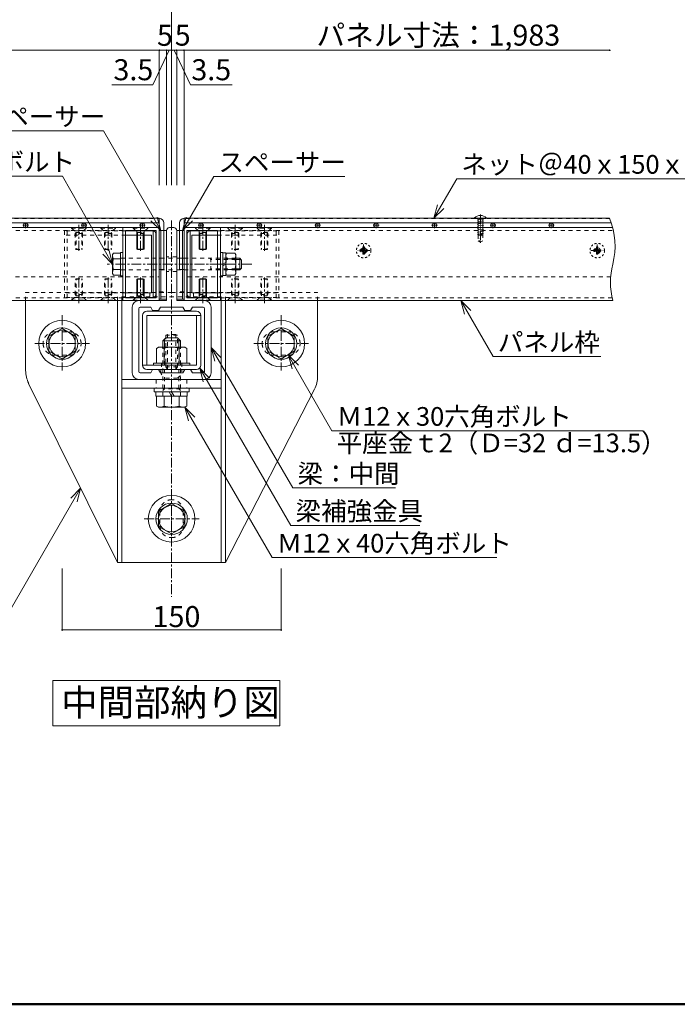
# Model space of a CAD drawing. Extents: x 57534 to 77632, y -29071 to -15221.
# Drawn here: x 63802 to 66617, y -29071 to -24855 of the extents above; entities that cross this region are included whole.
import ezdxf

# ---------------------------------------------------------------- set-up
doc = ezdxf.new("R2010")
doc.units = 0
doc.header["$LTSCALE"] = 10
doc.header["$MEASUREMENT"] = 0
for name, pattern in [('JWW_CENTER1', [6.773333, 4.233333, -0.846667, 0.846667, -0.846667]), ('JWW_DASHED1', [1.693333, 0.846667, -0.846667]), ('JWW_DASHED2', [3.386667, 1.693333, -1.693333])]:
    doc.linetypes.add(name, pattern=pattern)
for name, color, linetype in [('1-7', 7, 'CONTINUOUS'), ('1-8', 7, 'CONTINUOUS'), ('3-1', 7, 'CONTINUOUS'), ('3-2', 7, 'CONTINUOUS'), ('3-3', 7, 'CONTINUOUS'), ('3-4', 7, 'CONTINUOUS'), ('3-5', 7, 'CONTINUOUS'), ('3-7', 7, 'CONTINUOUS'), ('3-8', 7, 'CONTINUOUS'), ('3-9', 7, 'CONTINUOUS'), ('3-B', 7, 'CONTINUOUS'), ('8図面枠', 190, 'CONTINUOUS')]:
    doc.layers.add(name, color=color, linetype=linetype)
doc.styles.add('ＭＳ ゴシック', font='txt', dxfattribs={"height": 1})

msp = doc.modelspace()

# ---------------------------------------------------------------- linework, layer by layer
at = {"layer": '3-1', "color": 3, "linetype": 'JWW_CENTER1', "lineweight": 0}
msp.add_line((64452.6, -25714.1), (64452.6, -27325.4), dxfattribs=at)
at = {"layer": '3-1', "color": 150, "linetype": 'JWW_DASHED2', "lineweight": 0}
for p, q in [((63827.6, -26057.6), (63827.6, -26023.2)), ((64452.6, -26023.2), (63827.6, -26023.2)), ((64221.4, -26057.6), (64221.4, -26023.2)), ((64240.1, -26057.6), (64240.1, -26023.2)), ((64240.1, -26042), (64452.6, -26042)), ((64358.9, -26023.2), (64358.9, -26042)), ((64452.6, -26023.2), (65077.6, -26023.2)), ((64665.1, -26042), (64452.6, -26042)), ((64546.4, -26023.2), (64546.4, -26042)), ((64665.1, -26057.6), (64665.1, -26023.2)), ((64683.9, -26057.6), (64683.9, -26023.2)), ((65077.6, -26057.6), (65077.6, -26023.2)), ((63952.6, -26191.3), (64015.1, -26191.3)), ((64890.1, -26191.3), (64952.6, -26191.3)), ((63952.6, -26291.3), (64015.1, -26291.3)), ((64890.1, -26291.3), (64952.6, -26291.3)), ((64387, -26395.1), (64387, -26432.6)), ((64518.3, -26395.1), (64518.3, -26432.6)), ((64402.6, -26960.1), (64402.6, -27022.6)), ((64502.6, -26960.1), (64502.6, -27022.6))]:
    msp.add_line(p, q, dxfattribs=at)
at = {"layer": '3-1', "color": 150, "linetype": 'Continuous', "lineweight": 0}
for p, q in [((63827.6, -26356.3), (63827.6, -26057.6)), ((64221.4, -26057.6), (64221.4, -27179.5)), ((64240.1, -26057.6), (64240.1, -27179.5)), ((64665.1, -26057.6), (64665.1, -27179.5)), ((64683.9, -26057.6), (64683.9, -27179.5)), ((65077.6, -26380.3), (65077.6, -26057.6)), ((63840.6, -26411.9), (64221.4, -27179.5)), ((64665.1, -26395.1), (64240.1, -26395.1)), ((64665.1, -26432.6), (64240.1, -26432.6)), ((65063.9, -26437.2), (64683.9, -27179.5)), ((64683.9, -27179.5), (64221.4, -27179.5))]:
    msp.add_line(p, q, dxfattribs=at)
at = {"layer": '3-1', "color": 150, "linetype": 'JWW_DASHED2', "lineweight": 0}
for centre, start, end in [((63952.6, -26241.3), 90, 180), ((64015.1, -26241.3), 0, 90), ((64890.1, -26241.3), 90, 180), ((64952.6, -26241.3), 0, 90), ((63952.6, -26241.3), 180, 270), ((64015.1, -26241.3), 270, 0), ((64890.1, -26241.3), 180, 270), ((64952.6, -26241.3), 270, 0), ((64452.6, -26960.1), 90, 180), ((64452.6, -26960.1), 0, 90), ((64452.6, -27022.6), 180, 270), ((64452.6, -27022.6), 270, 0)]:
    msp.add_arc(centre, 50, start, end, dxfattribs=at)
at = {"layer": '3-1', "color": 150, "linetype": 'Continuous', "lineweight": 0}
for centre, start, end in [((63952.6, -26356.3), 180, 206.3814), ((64952.6, -26380.3), 332.8876, 0)]:
    msp.add_arc(centre, 125, start, end, dxfattribs=at)
at = {"layer": '3-2', "color": 30, "linetype": 'Continuous', "lineweight": 0}
for p, q in [((65749.5, -25703.7), (65749.5, -25705.1)), ((65799.5, -25703.7), (65799.5, -25705.1))]:
    msp.add_line(p, q, dxfattribs=at)
at = {"layer": '3-2', "color": 30, "linetype": 'JWW_DASHED2', "lineweight": 0}
for p, q in [((65749.5, -25705.1), (65749.5, -25706.3)), ((65799.5, -25706.3), (65749.5, -25706.3)), ((65764.2, -25711.8), (65761.7, -25713.2)), ((65761.7, -25713.2), (65764.2, -25714.6)), ((65762.3, -25706.3), (65764.2, -25708.2)), ((65784.8, -25707.4), (65764.2, -25711.8)), ((65764.2, -25708.2), (65764.2, -25711.8)), ((65764.2, -25714.6), (65764.2, -25720.6)), ((65784.8, -25716.2), (65764.2, -25720.6)), ((65774.5, -25708.2), (65772.6, -25706.3)), ((65776.4, -25706.3), (65774.5, -25708.2)), ((65784.8, -25707.4), (65787.3, -25708.8)), ((65787.3, -25708.8), (65784.8, -25710.2)), ((65784.8, -25710.2), (65784.8, -25716.2)), ((65784.8, -25716.2), (65787.3, -25717.6)), ((65787.3, -25717.6), (65784.8, -25719.1)), ((65784.8, -25719.1), (65784.8, -25725)), ((65787.7, -25706.3), (65785.4, -25707.7)), ((65799.5, -25705.1), (65799.5, -25706.3)), ((65764.2, -25720.6), (65761.7, -25722)), ((65761.7, -25722), (65764.2, -25723.5)), ((65764.2, -25729.4), (65761.7, -25730.8)), ((65761.7, -25730.8), (65764.2, -25732.3)), ((65764.2, -25738.2), (65761.7, -25739.6)), ((65761.7, -25739.6), (65764.2, -25741.1)), ((65764.2, -25747), (65761.7, -25748.5)), ((65761.7, -25748.5), (65764.2, -25749.9)), ((65764.2, -25755.8), (65761.7, -25757.3)), ((65761.7, -25757.3), (65764.2, -25758.7)), ((65764.2, -25723.5), (65764.2, -25729.4)), ((65784.8, -25725), (65764.2, -25729.4)), ((65764.2, -25732.3), (65764.2, -25738.2)), ((65784.8, -25733.8), (65764.2, -25738.2)), ((65764.2, -25741.1), (65764.2, -25745.1)), ((65773.2, -25745.1), (65764.2, -25747)), ((65764.2, -25745.1), (65764.2, -25747)), ((65764.2, -25749.9), (65764.2, -25755.8)), ((65784.8, -25751.4), (65764.2, -25755.8)), ((65764.2, -25764.6), (65764.2, -25758.7)), ((65784.8, -25760.2), (65764.2, -25764.6)), ((65784.8, -25742.6), (65773.2, -25745.1)), ((65784.8, -25725), (65787.3, -25726.4)), ((65787.3, -25726.4), (65784.8, -25727.9)), ((65784.8, -25727.9), (65784.8, -25733.8)), ((65784.8, -25733.8), (65787.3, -25735.2)), ((65787.3, -25735.2), (65784.8, -25736.7)), ((65784.8, -25736.7), (65784.8, -25742.6)), ((65784.8, -25742.6), (65787.3, -25744)), ((65784.8, -25745.5), (65785.5, -25745.1)), ((65784.8, -25745.1), (65784.8, -25751.4)), ((65784.8, -25751.4), (65787.3, -25752.9)), ((65787.3, -25752.9), (65784.8, -25754.3)), ((65784.8, -25754.3), (65784.8, -25760.2)), ((65784.8, -25760.2), (65787.3, -25761.7)), ((65787.3, -25744), (65785.5, -25745.1)), ((65764.2, -25764.6), (65761.7, -25766.1)), ((65761.7, -25766.1), (65764.2, -25767.5)), ((65764.2, -25773.4), (65763.6, -25773.8)), ((65763.6, -25773.8), (65763.6, -25776)), ((65763.6, -25776), (65764.2, -25776.3)), ((65764.2, -25767.5), (65764.2, -25773.4)), ((65784.8, -25769), (65764.2, -25773.4)), ((65764.2, -25776.3), (65764.2, -25801.5)), ((65784.8, -25777.6), (65764.2, -25777.6)), ((65764.2, -25801.5), (65772.6, -25806.3)), ((65777.5, -25774.8), (65771.1, -25800.4)), ((65774.5, -25806.3), (65771.1, -25800.4)), ((65784.8, -25801.5), (65776.4, -25806.3)), ((65782.3, -25772), (65781.1, -25772)), ((65787.3, -25761.7), (65784.8, -25763.1)), ((65784.8, -25763.1), (65784.8, -25769)), ((65784.8, -25769), (65786.7, -25770.1)), ((65786.7, -25770.8), (65784.8, -25771.9)), ((65784.8, -25771.9), (65784.8, -25801.5)), ((65786.7, -25770.1), (65786.7, -25770.8)), ((65776.4, -25806.3), (65772.6, -25806.3))]:
    msp.add_line(p, q, dxfattribs=at)
at = {"layer": '3-2', "color": 3, "linetype": 'JWW_CENTER1', "lineweight": 0}
for p, q in [((65774.5, -25688.9), (65774.5, -25810.2)), ((65301.7, -25843.2), (65249.2, -25843.2)), ((65274.5, -25817.4), (65274.5, -25866.7)), ((66247.4, -25843.2), (66299.8, -25843.2)), ((66274.5, -25817.4), (66274.5, -25866.7)), ((64796.6, -25901.3), (64177.1, -25901.3)), ((64675.4, -25901.3), (64600, -25901.3)), ((63983.9, -26120), (63983.9, -26356.3)), ((64921.4, -26120), (64921.4, -26356.3)), ((63866.6, -26241.7), (64101.1, -26241.7)), ((64804.1, -26241.7), (65038.6, -26241.7)), ((64452.6, -26870), (64452.6, -27106.3)), ((64335.4, -26991.7), (64569.9, -26991.7))]:
    msp.add_line(p, q, dxfattribs=at)
at = {"layer": '3-2', "color": 30, "linetype": 'JWW_DASHED1', "lineweight": 0}
for p, q in [((65258.6, -25840.2), (65268.3, -25840.2)), ((65258.6, -25846.4), (65258.6, -25840.2)), ((65271.4, -25827.3), (65277.6, -25827.3)), ((65271.4, -25827.3), (65271.4, -25837)), ((65277.6, -25827.3), (65277.6, -25837)), ((65290.4, -25840.2), (65280.8, -25840.2)), ((65290.4, -25840.2), (65290.4, -25846.4)), ((66258.6, -25840.2), (66258.6, -25846.4)), ((66258.6, -25840.2), (66268.3, -25840.2)), ((66277.6, -25827.3), (66271.4, -25827.3)), ((66271.4, -25827.3), (66271.4, -25837)), ((66277.6, -25827.3), (66277.6, -25837)), ((66290.4, -25840.2), (66280.8, -25840.2)), ((66290.4, -25846.4), (66290.4, -25840.2)), ((65258.6, -25846.4), (65268.3, -25846.4)), ((65271.4, -25859.2), (65271.4, -25849.5)), ((65277.6, -25859.2), (65271.4, -25859.2)), ((65277.6, -25859.2), (65277.6, -25849.5)), ((65290.4, -25846.4), (65280.8, -25846.4)), ((66258.6, -25846.4), (66268.3, -25846.4)), ((66271.4, -25859.2), (66271.4, -25849.5)), ((66271.4, -25859.2), (66277.6, -25859.2)), ((66277.6, -25859.2), (66277.6, -25849.5)), ((66290.4, -25846.4), (66280.8, -25846.4))]:
    msp.add_line(p, q, dxfattribs=at)
at = {"layer": '3-2', "color": 4, "linetype": 'Continuous', "lineweight": 0}
for p, q in [((64203.8, -25854.4), (64200.1, -25860.7)), ((64200.1, -25942), (64200.1, -25860.7)), ((64233.3, -25854.4), (64203.8, -25854.4)), ((64233.3, -25877.9), (64203.8, -25877.9)), ((64243.3, -25851.3), (64233.3, -25851.3)), ((64233.3, -25851.3), (64233.3, -25951.3)), ((64243.3, -25951.3), (64243.3, -25851.3)), ((64662, -25851.3), (64672, -25851.3)), ((64662, -25951.3), (64662, -25851.3)), ((64672, -25951.3), (64672, -25851.3)), ((64672, -25853.2), (64684.5, -25853.2)), ((64684.5, -25949.5), (64684.5, -25853.2)), ((64688.1, -25854.4), (64684.5, -25860.7)), ((64723.4, -25854.4), (64688.1, -25854.4)), ((64723.4, -25877.9), (64688.1, -25877.9)), ((64723.4, -25854.4), (64727, -25860.7)), ((64727, -25942), (64727, -25860.7)), ((64727, -25876.3), (64744.5, -25876.3)), ((64727, -25881), (64749.2, -25881)), ((64744.5, -25876.3), (64752, -25883.8)), ((64744.5, -25926.3), (64744.5, -25876.3)), ((64752, -25918.8), (64752, -25883.8)), ((64233.3, -25924.8), (64203.8, -25924.8)), ((64672, -25901.3), (64684.5, -25894.1)), ((64672, -25908.6), (64684.5, -25901.3)), ((64723.4, -25924.8), (64688.1, -25924.8)), ((64727, -25921.6), (64749.2, -25921.6)), ((64727, -25926.3), (64744.5, -25926.3)), ((64744.5, -25926.3), (64752, -25918.8)), ((64203.8, -25948.2), (64200.1, -25942)), ((64233.3, -25948.2), (64203.8, -25948.2)), ((64243.3, -25951.3), (64233.3, -25951.3)), ((64662, -25951.3), (64672, -25951.3)), ((64672, -25949.5), (64684.5, -25949.5)), ((64688.1, -25948.2), (64684.5, -25942)), ((64723.4, -25948.2), (64688.1, -25948.2)), ((64723.4, -25948.2), (64727, -25942)), ((64415.1, -26229.5), (64427.6, -26217)), ((64421.4, -26257.3), (64421.4, -26223.2)), ((64427.6, -26217), (64477.6, -26217)), ((64490.1, -26229.5), (64477.6, -26217)), ((64483.9, -26257.3), (64483.9, -26223.2)), ((64415.1, -26229.5), (64490.1, -26229.5)), ((64415.1, -26257.3), (64415.1, -26229.5)), ((64490.1, -26257.3), (64490.1, -26229.5)), ((64377.6, -26432.6), (64527.6, -26432.6)), ((64377.6, -26432.6), (64377.6, -26448.2)), ((64527.6, -26432.6), (64527.6, -26448.2)), ((64377.6, -26448.2), (64527.6, -26448.2)), ((64385.4, -26448.2), (64385.4, -26467)), ((64519.8, -26467), (64385.4, -26467)), ((64387.7, -26467), (64387.7, -26508.8)), ((64420.2, -26467), (64420.2, -26508.8)), ((64441.8, -26448.2), (64452.6, -26467)), ((64452.6, -26448.2), (64463.5, -26467)), ((64485.1, -26467), (64485.1, -26508.8)), ((64517.6, -26467), (64517.6, -26508.8)), ((64519.8, -26448.2), (64519.8, -26467)), ((64387.7, -26508.8), (64396.4, -26513.8)), ((64396.4, -26513.8), (64508.9, -26513.8)), ((64517.6, -26508.8), (64508.9, -26513.8))]:
    msp.add_line(p, q, dxfattribs=at)
at = {"layer": '3-2', "color": 4, "linetype": 'JWW_DASHED2', "lineweight": 0}
for p, q in [((64727, -25876.3), (64233.3, -25876.3)), ((64620.8, -25881), (64616.1, -25876.3)), ((64620.8, -25876.3), (64620.8, -25926.3)), ((64727, -25881), (64620.8, -25881)), ((64727, -25926.3), (64233.3, -25926.3)), ((64620.8, -25921.6), (64616.1, -25926.3)), ((64727, -25921.6), (64620.8, -25921.6)), ((64415.1, -26467), (64415.1, -26257.3)), ((64421.4, -26435.7), (64421.4, -26257.3)), ((64483.9, -26435.7), (64483.9, -26257.3)), ((64490.1, -26467), (64490.1, -26257.3)), ((64421.4, -26435.7), (64415.1, -26442)), ((64490.1, -26435.7), (64415.1, -26435.7)), ((64483.9, -26435.7), (64490.1, -26442))]:
    msp.add_line(p, q, dxfattribs=at)
at = {"layer": '3-2', "color": 7, "linetype": 'Continuous', "lineweight": 0}
for p, q in [((63927.6, -26209.2), (63983.9, -26176.7)), ((63983.9, -26176.7), (64040.1, -26209.2)), ((64865.1, -26209.2), (64921.4, -26176.7)), ((64921.4, -26176.7), (64977.6, -26209.2)), ((63927.6, -26274.1), (63927.6, -26209.2)), ((64040.1, -26209.2), (64040.1, -26274.1)), ((64865.1, -26274.1), (64865.1, -26209.2)), ((64977.6, -26209.2), (64977.6, -26274.1)), ((63983.9, -26306.6), (63927.6, -26274.1)), ((64040.1, -26274.1), (63983.9, -26306.6)), ((64921.4, -26306.6), (64865.1, -26274.1)), ((64977.6, -26274.1), (64921.4, -26306.6)), ((64396.4, -26959.2), (64452.6, -26926.7)), ((64452.6, -26926.7), (64508.9, -26959.2)), ((64396.4, -27024.1), (64396.4, -26959.2)), ((64508.9, -26959.2), (64508.9, -27024.1)), ((64452.6, -27056.6), (64396.4, -27024.1)), ((64508.9, -27024.1), (64452.6, -27056.6))]:
    msp.add_line(p, q, dxfattribs=at)
at = {"layer": '3-2', "color": 30, "linetype": 'JWW_DASHED1', "lineweight": 0}
for centre in [(65274.5, -25843.3), (66274.5, -25843.3)]:
    msp.add_circle(centre, 31.2, dxfattribs=at)
at = {"layer": '3-2', "color": 30, "linetype": 'JWW_DASHED2', "lineweight": 0}
for centre, radius in [((65274.5, -25843.2), 12.8), ((65274.5, -25843.2), 10.3), ((66274.5, -25843.2), 12.8), ((66274.5, -25843.2), 10.3)]:
    msp.add_circle(centre, radius, dxfattribs=at)
at = {"layer": '3-2', "color": 7, "linetype": 'Continuous', "lineweight": 0}
for centre, radius in [((63983.9, -26241.7), 100), ((63983.9, -26241.7), 67.2), ((64921.4, -26241.7), 100), ((64921.4, -26241.7), 67.2), ((63983.9, -26241.7), 56.2), ((64921.4, -26241.7), 56.2), ((64452.6, -26991.7), 100), ((64452.6, -26991.7), 67.2), ((64452.6, -26991.7), 56.2)]:
    msp.add_circle(centre, radius, dxfattribs=at)
at = {"layer": '3-2', "color": 30, "linetype": 'Continuous', "lineweight": 0}
msp.add_arc((65774.5, -25726.3), 33.7, 42.2055, 137.7946, dxfattribs=at)
at = {"layer": '3-2', "color": 30, "linetype": 'JWW_DASHED2', "lineweight": 0}
for centre, radius, start, end in [((65781.1, -25775.7), 3.73, 90, 165.9638), ((65782.3, -25774.5), 2.5, 360, 90)]:
    msp.add_arc(centre, radius, start, end, dxfattribs=at)
at = {"layer": '3-2', "color": 30, "linetype": 'JWW_DASHED1', "lineweight": 0}
for centre, start, end in [((65268.3, -25837), 270, 0), ((65280.8, -25837), 180, 270), ((66268.3, -25837), 270, 0), ((66280.8, -25837), 180, 270), ((65268.3, -25849.5), 0, 90), ((65280.8, -25849.5), 90, 180), ((66268.3, -25849.5), 0, 90), ((66280.8, -25849.5), 90, 180)]:
    msp.add_arc(centre, 3.12, start, end, dxfattribs=at)
at = {"layer": '3-2', "color": 4, "linetype": 'Continuous', "lineweight": 0}
for centre, radius, start, end in [((64220.9, -25866.2), 20.8, 145.6158, 214.3842), ((64277.8, -25901.3), 77.6, 162.412, 197.588), ((64705.3, -25866.2), 20.8, 145.6158, 214.3842), ((64762.1, -25901.3), 77.6, 162.412, 197.588), ((64706.2, -25866.2), 20.8, 325.6158, 34.3842), ((64649.4, -25901.3), 77.6, 342.412, 17.588), ((64220.9, -25936.5), 20.8, 145.6158, 214.3842), ((64705.3, -25936.5), 20.8, 145.6158, 214.3842), ((64706.2, -25936.5), 20.8, 325.6158, 34.3842), ((64403.9, -26485.1), 28.8, 235.6158, 304.3842), ((64452.6, -26406.4), 107.5, 252.412, 287.588), ((64501.3, -26485.1), 28.8, 235.6158, 304.3842)]:
    msp.add_arc(centre, radius, start, end, dxfattribs=at)
at = {"layer": '3-3', "color": 7, "linetype": 'Continuous', "lineweight": 0}
for p, q in [((64430.8, -25757.6), (64430.8, -26057.6)), ((64443.3, -25745.1), (64462, -25745.1)), ((64474.5, -25757.6), (64474.5, -26057.6)), ((64283.9, -26367), (64283.9, -26085.7)), ((64312, -26057.6), (64430.8, -26057.6)), ((64312, -26092), (64312, -26360.7)), ((64318.3, -26085.7), (64363.3, -26085.7)), ((64371.4, -26099.8), (64363.3, -26085.7)), ((64396.4, -26099.8), (64404.5, -26085.7)), ((64500.8, -26085.7), (64404.5, -26085.7)), ((64593.3, -26057.6), (64474.5, -26057.6)), ((64508.9, -26099.8), (64500.8, -26085.7)), ((64533.9, -26099.8), (64542, -26085.7)), ((64587, -26085.7), (64542, -26085.7)), ((64593.3, -26360.7), (64593.3, -26092)), ((64621.4, -26367), (64621.4, -26085.7)), ((64371.4, -26099.8), (64396.4, -26099.8)), ((64396.4, -26099.8), (64371.4, -26099.8)), ((64533.9, -26099.8), (64508.9, -26099.8)), ((64318.3, -26367), (64363.3, -26367)), ((64371.4, -26352.9), (64363.3, -26367)), ((64371.4, -26352.9), (64396.4, -26352.9)), ((64396.4, -26352.9), (64371.4, -26352.9)), ((64396.4, -26352.9), (64404.5, -26367)), ((64500.8, -26367), (64404.5, -26367)), ((64508.9, -26352.9), (64500.8, -26367)), ((64533.9, -26352.9), (64508.9, -26352.9)), ((64533.9, -26352.9), (64542, -26367)), ((64587, -26367), (64542, -26367)), ((64593.3, -26395.1), (64312, -26395.1))]:
    msp.add_line(p, q, dxfattribs=at)
at = {"layer": '3-3', "color": 7, "linetype": 'JWW_DASHED2', "lineweight": 0}
for p, q in [((64474.5, -25870.1), (64430.8, -25870.1)), ((64474.5, -25932.6), (64430.8, -25932.6))]:
    msp.add_line(p, q, dxfattribs=at)
at = {"layer": '3-3', "color": 7, "linetype": 'Continuous', "lineweight": 0}
for centre, radius, start, end in [((64443.3, -25757.6), 12.5, 90, 180), ((64462, -25757.6), 12.5, 0, 90), ((64312, -26085.7), 28.1, 90, 180), ((64318.3, -26092), 6.25, 90, 180), ((64587, -26092), 6.25, 0, 90), ((64593.3, -26085.7), 28.1, 0, 90), ((64312, -26367), 28.1, 180, 270), ((64318.3, -26360.7), 6.25, 180, 270), ((64587, -26360.7), 6.25, 270, 0), ((64593.3, -26367), 28.1, 270, 0)]:
    msp.add_arc(centre, radius, start, end, dxfattribs=at)
at = {"layer": '3-4', "color": 2, "linetype": 'JWW_DASHED2', "lineweight": 0}
for p, q in [((62324.2, -25706.3), (64399.5, -25706.3)), ((64399.5, -25706.3), (64399.5, -25956.3)), ((64505.8, -25706.3), (64505.8, -25956.3)), ((66327.6, -25706.3), (64505.8, -25706.3)), ((62331.1, -25725.1), (64399.5, -25725.1)), ((66335, -25725.1), (64505.8, -25725.1)), ((62327.9, -25956.3), (64399.5, -25956.3)), ((66331.8, -25956.3), (64505.8, -25956.3))]:
    msp.add_line(p, q, dxfattribs=at)
at = {"layer": '3-4', "color": 30, "linetype": 'Continuous', "lineweight": 0}
for p, q in [((64243.3, -25745.1), (62337, -25745.1)), ((64243.3, -26057.6), (64243.3, -25745.1)), ((64244.5, -25745.1), (64398.3, -25745.1)), ((64387, -25757.6), (64255.8, -25757.6)), ((64255.8, -25757.6), (64255.8, -26045.1)), ((64387, -25757.6), (64387, -26045.1)), ((64399.5, -26056.3), (64399.5, -25746.3)), ((64505.8, -26056.3), (64505.8, -25746.3)), ((64660.8, -25745.1), (64507, -25745.1)), ((64518.3, -25757.6), (64649.5, -25757.6)), ((64518.3, -25757.6), (64518.3, -26045.1)), ((64649.5, -25757.6), (64649.5, -26045.1)), ((64662, -26057.6), (64662, -25745.1)), ((64662, -25745.1), (66340.9, -25745.1)), ((64387, -26045.1), (64255.8, -26045.1)), ((64518.3, -26045.1), (64649.5, -26045.1)), ((64243.3, -26057.6), (62337, -26057.6)), ((64398.3, -26057.6), (64244.5, -26057.6)), ((64507, -26057.6), (64660.8, -26057.6)), ((64662, -26057.6), (66340.9, -26057.6))]:
    msp.add_line(p, q, dxfattribs=at)
at = {"layer": '3-4', "color": 30, "linetype": 'JWW_DASHED2', "lineweight": 0}
for p, q in [((64243.3, -25757.6), (62340, -25757.6)), ((64662, -25757.6), (66343.8, -25757.6)), ((64243.3, -26045.1), (62334, -26045.1)), ((64662, -26045.1), (66337.9, -26045.1))]:
    msp.add_line(p, q, dxfattribs=at)
at = {"layer": '3-4', "color": 4, "linetype": 'JWW_DASHED2', "lineweight": 0}
for p, q in [((64255.8, -25759.1), (63993.3, -25759.1)), ((63993.3, -25759.1), (63993.3, -26043.5)), ((64005.8, -25759.1), (64005.8, -26043.5)), ((64243.3, -25759.1), (64243.3, -26043.5)), ((64303.3, -25759.1), (64303.3, -25777.9)), ((64334.5, -25759.1), (64334.5, -25777.9)), ((64570.8, -25759.1), (64570.8, -25777.9)), ((64602, -25759.1), (64602, -25777.9)), ((64649.5, -25759.1), (64912, -25759.1)), ((64662, -25759.1), (64662, -26043.5)), ((64899.5, -25759.1), (64899.5, -26043.5)), ((64912, -25759.1), (64912, -26043.5)), ((64255.8, -25777.9), (63993.3, -25777.9)), ((64649.5, -25777.9), (64912, -25777.9)), ((64255.8, -26024.8), (63993.3, -26024.8)), ((64255.8, -26043.5), (63993.3, -26043.5)), ((64303.3, -26024.8), (64303.3, -26043.5)), ((64334.5, -26024.8), (64334.5, -26043.5)), ((64570.8, -26024.8), (64570.8, -26043.5)), ((64602, -26024.8), (64602, -26043.5)), ((64649.5, -26024.8), (64912, -26024.8)), ((64649.5, -26043.5), (64912, -26043.5))]:
    msp.add_line(p, q, dxfattribs=at)
at = {"layer": '3-4', "color": 6, "linetype": 'JWW_DASHED2', "lineweight": 0}
for p, q in [((64024.5, -25745.1), (64087, -25745.1)), ((64024.5, -25745.1), (64024.5, -25747)), ((64024.5, -25747), (64087, -25747)), ((64024.5, -25747), (64043.3, -25765.7)), ((64087, -25747), (64068.3, -25765.7)), ((64087, -25745.1), (64087, -25747)), ((64149.5, -25745.1), (64212, -25745.1)), ((64149.5, -25745.1), (64149.5, -25747)), ((64149.5, -25747), (64212, -25747)), ((64149.5, -25747), (64168.3, -25765.7)), ((64212, -25747), (64193.3, -25765.7)), ((64212, -25745.1), (64212, -25747)), ((64287.6, -25745.1), (64350.1, -25745.1)), ((64287.6, -25745.1), (64287.6, -25747)), ((64287.6, -25747), (64350.1, -25747)), ((64287.6, -25747), (64306.4, -25765.7)), ((64350.1, -25747), (64331.4, -25765.7)), ((64350.1, -25745.1), (64350.1, -25747)), ((64617.6, -25745.1), (64555.1, -25745.1)), ((64555.1, -25745.1), (64555.1, -25747)), ((64617.6, -25747), (64555.1, -25747)), ((64555.1, -25747), (64573.9, -25765.7)), ((64617.6, -25747), (64598.9, -25765.7)), ((64617.6, -25745.1), (64617.6, -25747)), ((64755.8, -25745.1), (64693.3, -25745.1)), ((64693.3, -25745.1), (64693.3, -25747)), ((64755.8, -25747), (64693.3, -25747)), ((64693.3, -25747), (64712, -25765.7)), ((64755.8, -25747), (64737, -25765.7)), ((64755.8, -25745.1), (64755.8, -25747)), ((64880.8, -25745.1), (64818.3, -25745.1)), ((64818.3, -25745.1), (64818.3, -25747)), ((64880.8, -25747), (64818.3, -25747)), ((64818.3, -25747), (64837, -25765.7)), ((64880.8, -25747), (64862, -25765.7)), ((64880.8, -25745.1), (64880.8, -25747)), ((64040.1, -25770.7), (64043.3, -25765.7)), ((64071.4, -25770.7), (64040.1, -25770.7)), ((64040.1, -25770.7), (64040.1, -25836.9)), ((64043.3, -25765.7), (64068.3, -25765.7)), ((64043.3, -25765.7), (64043.3, -25838.8)), ((64071.4, -25770.7), (64068.3, -25765.7)), ((64068.3, -25765.7), (64068.3, -25838.8)), ((64071.4, -25770.7), (64071.4, -25836.9)), ((64165.1, -25770.7), (64168.3, -25765.7)), ((64196.4, -25770.7), (64165.1, -25770.7)), ((64165.1, -25770.7), (64165.1, -25836.9)), ((64168.3, -25765.7), (64193.3, -25765.7)), ((64168.3, -25765.7), (64168.3, -25838.8)), ((64196.4, -25770.7), (64193.3, -25765.7)), ((64193.3, -25765.7), (64193.3, -25838.8)), ((64196.4, -25770.7), (64196.4, -25836.9)), ((64303.3, -25770.7), (64306.4, -25765.7)), ((64334.5, -25770.7), (64303.3, -25770.7)), ((64303.3, -25770.7), (64303.3, -25777.9)), ((64306.4, -25765.7), (64331.4, -25765.7)), ((64306.4, -25765.7), (64306.4, -25777.9)), ((64334.5, -25770.7), (64331.4, -25765.7)), ((64331.4, -25765.7), (64331.4, -25777.9)), ((64334.5, -25770.7), (64334.5, -25777.9)), ((64570.8, -25770.7), (64573.9, -25765.7)), ((64570.8, -25770.7), (64602, -25770.7)), ((64570.8, -25770.7), (64570.8, -25777.9)), ((64598.9, -25765.7), (64573.9, -25765.7)), ((64573.9, -25765.7), (64573.9, -25777.9)), ((64602, -25770.7), (64598.9, -25765.7)), ((64598.9, -25765.7), (64598.9, -25777.9)), ((64602, -25770.7), (64602, -25777.9)), ((64708.9, -25770.7), (64712, -25765.7)), ((64708.9, -25770.7), (64740.1, -25770.7)), ((64708.9, -25770.7), (64708.9, -25836.9)), ((64737, -25765.7), (64712, -25765.7)), ((64712, -25765.7), (64712, -25838.8)), ((64740.1, -25770.7), (64737, -25765.7)), ((64737, -25765.7), (64737, -25838.8)), ((64740.1, -25770.7), (64740.1, -25836.9)), ((64833.9, -25770.7), (64837, -25765.7)), ((64833.9, -25770.7), (64865.1, -25770.7)), ((64833.9, -25770.7), (64833.9, -25836.9)), ((64862, -25765.7), (64837, -25765.7)), ((64837, -25765.7), (64837, -25838.8)), ((64865.1, -25770.7), (64862, -25765.7)), ((64862, -25765.7), (64862, -25838.8)), ((64865.1, -25770.7), (64865.1, -25836.9)), ((64040.1, -25836.9), (64071.4, -25836.9)), ((64043.3, -25838.8), (64040.1, -25836.9)), ((64043.3, -25838.8), (64068.3, -25838.8)), ((64068.3, -25838.8), (64071.4, -25836.9)), ((64165.1, -25836.9), (64196.4, -25836.9)), ((64168.3, -25838.8), (64165.1, -25836.9)), ((64168.3, -25838.8), (64193.3, -25838.8)), ((64193.3, -25838.8), (64196.4, -25836.9)), ((64740.1, -25836.9), (64708.9, -25836.9)), ((64712, -25838.8), (64708.9, -25836.9)), ((64737, -25838.8), (64712, -25838.8)), ((64737, -25838.8), (64740.1, -25836.9)), ((64865.1, -25836.9), (64833.9, -25836.9)), ((64837, -25838.8), (64833.9, -25836.9)), ((64862, -25838.8), (64837, -25838.8)), ((64862, -25838.8), (64865.1, -25836.9)), ((64043.3, -25963.8), (64040.1, -25965.8)), ((64040.1, -26032), (64040.1, -25965.8)), ((64040.1, -25965.8), (64071.4, -25965.8)), ((64043.3, -26037), (64043.3, -25963.8)), ((64043.3, -25963.8), (64068.3, -25963.8)), ((64068.3, -26037), (64068.3, -25963.8)), ((64068.3, -25963.8), (64071.4, -25965.8)), ((64071.4, -26032), (64071.4, -25965.8)), ((64168.3, -25963.8), (64165.1, -25965.8)), ((64165.1, -26032), (64165.1, -25965.8)), ((64165.1, -25965.8), (64196.4, -25965.8)), ((64168.3, -26037), (64168.3, -25963.8)), ((64168.3, -25963.8), (64193.3, -25963.8)), ((64193.3, -26037), (64193.3, -25963.8)), ((64193.3, -25963.8), (64196.4, -25965.8)), ((64196.4, -26032), (64196.4, -25965.8)), ((64712, -25963.8), (64708.9, -25965.8)), ((64708.9, -26032), (64708.9, -25965.8)), ((64740.1, -25965.8), (64708.9, -25965.8)), ((64712, -26037), (64712, -25963.8)), ((64737, -25963.8), (64712, -25963.8)), ((64737, -26037), (64737, -25963.8)), ((64737, -25963.8), (64740.1, -25965.8)), ((64740.1, -26032), (64740.1, -25965.8)), ((64837, -25963.8), (64833.9, -25965.8)), ((64833.9, -26032), (64833.9, -25965.8)), ((64865.1, -25965.8), (64833.9, -25965.8)), ((64837, -26037), (64837, -25963.8)), ((64862, -25963.8), (64837, -25963.8)), ((64862, -26037), (64862, -25963.8)), ((64862, -25963.8), (64865.1, -25965.8)), ((64865.1, -26032), (64865.1, -25965.8)), ((64024.5, -26055.7), (64043.3, -26037)), ((64024.5, -26055.7), (64087, -26055.7)), ((64024.5, -26057.6), (64024.5, -26055.7)), ((64071.4, -26032), (64040.1, -26032)), ((64040.1, -26032), (64043.3, -26037)), ((64043.3, -26037), (64068.3, -26037)), ((64071.4, -26032), (64068.3, -26037)), ((64087, -26055.7), (64068.3, -26037)), ((64087, -26057.6), (64087, -26055.7)), ((64149.5, -26055.7), (64168.3, -26037)), ((64149.5, -26055.7), (64212, -26055.7)), ((64149.5, -26057.6), (64149.5, -26055.7)), ((64196.4, -26032), (64165.1, -26032)), ((64165.1, -26032), (64168.3, -26037)), ((64168.3, -26037), (64193.3, -26037)), ((64196.4, -26032), (64193.3, -26037)), ((64212, -26055.7), (64193.3, -26037)), ((64212, -26057.6), (64212, -26055.7)), ((64287.6, -26055.7), (64306.4, -26037)), ((64287.6, -26055.7), (64350.1, -26055.7)), ((64287.6, -26057.6), (64287.6, -26055.7)), ((64303.3, -26032), (64303.3, -26024.8)), ((64334.5, -26032), (64303.3, -26032)), ((64303.3, -26032), (64306.4, -26037)), ((64306.4, -26037), (64306.4, -26024.8)), ((64306.4, -26037), (64331.4, -26037)), ((64331.4, -26037), (64331.4, -26024.8)), ((64334.5, -26032), (64331.4, -26037)), ((64350.1, -26055.7), (64331.4, -26037)), ((64334.5, -26032), (64334.5, -26024.8)), ((64350.1, -26057.6), (64350.1, -26055.7)), ((64555.1, -26055.7), (64573.9, -26037)), ((64617.6, -26055.7), (64555.1, -26055.7)), ((64555.1, -26057.6), (64555.1, -26055.7)), ((64570.8, -26032), (64570.8, -26024.8)), ((64570.8, -26032), (64573.9, -26037)), ((64570.8, -26032), (64602, -26032)), ((64573.9, -26037), (64573.9, -26024.8)), ((64598.9, -26037), (64573.9, -26037)), ((64598.9, -26037), (64598.9, -26024.8)), ((64602, -26032), (64598.9, -26037)), ((64617.6, -26055.7), (64598.9, -26037)), ((64602, -26032), (64602, -26024.8)), ((64617.6, -26057.6), (64617.6, -26055.7)), ((64693.3, -26055.7), (64712, -26037)), ((64755.8, -26055.7), (64693.3, -26055.7)), ((64693.3, -26057.6), (64693.3, -26055.7)), ((64708.9, -26032), (64712, -26037)), ((64708.9, -26032), (64740.1, -26032)), ((64737, -26037), (64712, -26037)), ((64740.1, -26032), (64737, -26037)), ((64755.8, -26055.7), (64737, -26037)), ((64755.8, -26057.6), (64755.8, -26055.7)), ((64818.3, -26055.7), (64837, -26037)), ((64880.8, -26055.7), (64818.3, -26055.7)), ((64818.3, -26057.6), (64818.3, -26055.7)), ((64833.9, -26032), (64837, -26037)), ((64833.9, -26032), (64865.1, -26032)), ((64862, -26037), (64837, -26037)), ((64865.1, -26032), (64862, -26037)), ((64880.8, -26055.7), (64862, -26037)), ((64880.8, -26057.6), (64880.8, -26055.7)), ((64024.5, -26057.6), (64087, -26057.6)), ((64149.5, -26057.6), (64212, -26057.6)), ((64287.6, -26057.6), (64350.1, -26057.6)), ((64617.6, -26057.6), (64555.1, -26057.6)), ((64755.8, -26057.6), (64693.3, -26057.6)), ((64880.8, -26057.6), (64818.3, -26057.6))]:
    msp.add_line(p, q, dxfattribs=at)
at = {"layer": '3-4', "color": 3, "linetype": 'JWW_CENTER1', "lineweight": 0}
for p, q in [((64055.8, -25733.7), (64055.8, -25848.8)), ((64180.8, -25733.7), (64180.8, -25848.8)), ((64318.9, -25733.7), (64318.9, -25848.8)), ((64586.4, -25733.7), (64586.4, -25848.8)), ((64724.5, -25733.7), (64724.5, -25848.8)), ((64849.5, -25733.7), (64849.5, -25848.8)), ((64055.8, -26069), (64055.8, -25955.3)), ((64180.8, -26069), (64180.8, -25955.3)), ((64318.9, -26069), (64318.9, -25955.3)), ((64586.4, -26069), (64586.4, -25955.3)), ((64724.5, -26069), (64724.5, -25955.3)), ((64849.5, -26069), (64849.5, -25955.3))]:
    msp.add_line(p, q, dxfattribs=at)
at = {"layer": '3-4', "color": 4, "linetype": 'Continuous', "lineweight": 0}
for p, q in [((64243.3, -25745.1), (64243.3, -25759.1)), ((64396.4, -25745.1), (64243.3, -25745.1)), ((64372.9, -25759.1), (64255.8, -25759.1)), ((64372.9, -26043.5), (64372.9, -25759.1)), ((64399.5, -26054.5), (64399.5, -25748.2)), ((64505.8, -26054.5), (64505.8, -25748.2)), ((64508.9, -25745.1), (64662, -25745.1)), ((64532.3, -25759.1), (64649.5, -25759.1)), ((64532.3, -26043.5), (64532.3, -25759.1)), ((64662, -25745.1), (64662, -25759.1)), ((64366.7, -25777.9), (64255.8, -25777.9)), ((64366.7, -26024.8), (64366.7, -25777.9)), ((64385.4, -26031), (64385.4, -25771.6)), ((64519.8, -26031), (64519.8, -25771.6)), ((64538.6, -26024.8), (64538.6, -25777.9)), ((64538.6, -25777.9), (64649.5, -25777.9)), ((64243.3, -26057.6), (64243.3, -26043.5)), ((64366.7, -26024.8), (64255.8, -26024.8)), ((64372.9, -26043.5), (64255.8, -26043.5)), ((64532.3, -26043.5), (64649.5, -26043.5)), ((64538.6, -26024.8), (64649.5, -26024.8)), ((64662, -26057.6), (64662, -26043.5)), ((64396.4, -26057.6), (64243.3, -26057.6)), ((64508.9, -26057.6), (64662, -26057.6))]:
    msp.add_line(p, q, dxfattribs=at)
at = {"layer": '3-4', "color": 6, "linetype": 'Continuous', "lineweight": 0}
for p, q in [((64303.3, -25836.9), (64303.3, -25777.9)), ((64306.4, -25777.9), (64306.4, -25838.8)), ((64331.4, -25777.9), (64331.4, -25838.8)), ((64334.5, -25836.9), (64334.5, -25777.9)), ((64570.8, -25836.9), (64570.8, -25777.9)), ((64573.9, -25777.9), (64573.9, -25838.8)), ((64598.9, -25777.9), (64598.9, -25838.8)), ((64602, -25836.9), (64602, -25777.9)), ((64303.3, -25836.9), (64334.5, -25836.9)), ((64306.4, -25838.8), (64303.3, -25836.9)), ((64306.4, -25838.8), (64331.4, -25838.8)), ((64331.4, -25838.8), (64334.5, -25836.9)), ((64602, -25836.9), (64570.8, -25836.9)), ((64573.9, -25838.8), (64570.8, -25836.9)), ((64598.9, -25838.8), (64573.9, -25838.8)), ((64598.9, -25838.8), (64602, -25836.9)), ((64306.4, -25963.8), (64303.3, -25965.8)), ((64303.3, -26024.8), (64303.3, -25965.8)), ((64303.3, -25965.8), (64334.5, -25965.8)), ((64306.4, -26024.8), (64306.4, -25963.8)), ((64306.4, -25963.8), (64331.4, -25963.8)), ((64331.4, -26024.8), (64331.4, -25963.8)), ((64331.4, -25963.8), (64334.5, -25965.8)), ((64334.5, -26024.8), (64334.5, -25965.8)), ((64573.9, -25963.8), (64570.8, -25965.8)), ((64570.8, -26024.8), (64570.8, -25965.8)), ((64602, -25965.8), (64570.8, -25965.8)), ((64573.9, -26024.8), (64573.9, -25963.8)), ((64598.9, -25963.8), (64573.9, -25963.8)), ((64598.9, -26024.8), (64598.9, -25963.8)), ((64598.9, -25963.8), (64602, -25965.8)), ((64602, -26024.8), (64602, -25965.8))]:
    msp.add_line(p, q, dxfattribs=at)
at = {"layer": '3-4', "color": 30, "linetype": 'Continuous', "lineweight": 0}
for centre, radius, start, end in [((66038.3, -25823.2), 312.5, 345.5225, 22.2099), ((64244.5, -25746.3), 1.25, 90, 180), ((64398.3, -25746.3), 1.25, 0, 90), ((64507, -25746.3), 1.25, 90, 180), ((64660.8, -25746.3), 1.25, 0, 90), ((66643.5, -25979.5), 312.5, 165.5225, 194.4775), ((64244.5, -26056.3), 1.25, 180, 270), ((64398.3, -26056.3), 1.25, 270, 0), ((64507, -26056.3), 1.25, 180, 270), ((64660.8, -26056.3), 1.25, 270, 0)]:
    msp.add_arc(centre, radius, start, end, dxfattribs=at)
at = {"layer": '3-4', "color": 4, "linetype": 'Continuous', "lineweight": 0}
for centre, radius, start, end in [((64372.9, -25771.6), 12.5, 0, 90), ((64396.4, -25748.2), 3.12, 0, 90), ((64508.9, -25748.2), 3.12, 90, 180), ((64532.3, -25771.6), 12.5, 90, 180), ((64372.9, -26031), 12.5, 270, 0), ((64396.4, -26054.5), 3.12, 270, 0), ((64508.9, -26054.5), 3.12, 180, 270), ((64532.3, -26031), 12.5, 180, 270)]:
    msp.add_arc(centre, radius, start, end, dxfattribs=at)
at = {"layer": '3-5', "color": 6, "linetype": 'Continuous', "lineweight": 0}
for p, q in [((64399.5, -25705.1), (62327.6, -25705.1)), ((64505.8, -25705.1), (66327.6, -25705.1)), ((62331.1, -25725.1), (64399.5, -25725.1)), ((64399.5, -25923.8), (64399.5, -25725.1)), ((64419.5, -25725.1), (64419.5, -25923.8)), ((64485.8, -25725.1), (64485.8, -25923.8)), ((64505.8, -25923.8), (64505.8, -25725.1)), ((66335, -25725.1), (64505.8, -25725.1)), ((64399.5, -25923.8), (64419.5, -25923.8)), ((64505.8, -25923.8), (64485.8, -25923.8))]:
    msp.add_line(p, q, dxfattribs=at)
at = {"layer": '3-5', "color": 3, "linetype": 'JWW_CENTER1', "lineweight": 0}
for p, q in [((63839.6, -25735.1), (63815, -25735.1)), ((63827.3, -25722.6), (63827.3, -25747.5)), ((64089.6, -25735.1), (64065, -25735.1)), ((64077.3, -25722.6), (64077.3, -25747.5)), ((64339.6, -25735.1), (64315, -25735.1)), ((64327.3, -25722.6), (64327.3, -25747.5)), ((64565.6, -25735.1), (64590.3, -25735.1)), ((64577.9, -25722.6), (64577.9, -25747.5)), ((64815.6, -25735.1), (64840.3, -25735.1)), ((64827.9, -25722.6), (64827.9, -25747.5)), ((65065.6, -25735.1), (65090.3, -25735.1)), ((65077.9, -25722.6), (65077.9, -25747.5)), ((65315.6, -25735.1), (65340.3, -25735.1)), ((65327.9, -25722.6), (65327.9, -25747.5)), ((65565.6, -25735.1), (65590.3, -25735.1)), ((65577.9, -25722.6), (65577.9, -25747.5)), ((65815.6, -25735.1), (65840.3, -25735.1)), ((65827.9, -25722.6), (65827.9, -25747.5)), ((66065.6, -25735.1), (66090.3, -25735.1)), ((66077.9, -25722.6), (66077.9, -25747.5))]:
    msp.add_line(p, q, dxfattribs=at)
at = {"layer": '3-5', "color": 6, "linetype": 'Continuous', "lineweight": 0}
for centre in [(63827.3, -25735.1), (64077.3, -25735.1), (64327.3, -25735.1), (64577.9, -25735.1), (64827.9, -25735.1), (65077.9, -25735.1), (65327.9, -25735.1), (65577.9, -25735.1), (65827.9, -25735.1), (66077.9, -25735.1)]:
    msp.add_circle(centre, 10, dxfattribs=at)
for centre, start, end in [((64399.5, -25725.1), 0, 90), ((64505.8, -25725.1), 90, 180)]:
    msp.add_arc(centre, 20, start, end, dxfattribs=at)
at = {"layer": '3-7', "color": 3, "linetype": 'Continuous', "lineweight": 0}
for p, q in [((64452.6, -24685.6), (64452.6, -25563.4)), ((64452.6, -24685.6), (64452.6, -25563.4)), ((64452.6, -24835.6), (64452.6, -25563.4)), ((64399.5, -24985.6), (60255.6, -24985.6)), ((64442.1, -24985.6), (64371.9, -25133.9)), ((64399.5, -24985.6), (64399.5, -25563.4)), ((64399.5, -24985.6), (64430.8, -24985.6)), ((64430.8, -24985.6), (64430.8, -25563.4)), ((64452.6, -24985.6), (64430.8, -24985.6)), ((64452.6, -24985.6), (64474.5, -24985.6)), ((64463.2, -24985.6), (64533.3, -25133.9)), ((64474.5, -24985.6), (64474.5, -25563.4)), ((64474.5, -24985.6), (64505.8, -24985.6)), ((64505.8, -24985.6), (64505.8, -25563.4)), ((64505.8, -24985.6), (66327.6, -24985.6)), ((64371.9, -25133.9), (64196.5, -25133.9)), ((64297.9, -25133.9), (64371.9, -25133.9)), ((64555.2, -25133.9), (64533.3, -25133.9)), ((64533.3, -25133.9), (64711.3, -25133.9)), ((63983.9, -27467.9), (63983.9, -27204.1)), ((64921.4, -27467.9), (64921.4, -27204.1)), ((64921.4, -27467.9), (63983.9, -27467.9))]:
    msp.add_line(p, q, dxfattribs=at)
at = {"layer": '3-7', "color": 7, "linetype": 'Continuous', "lineweight": 0, "const_width": 3.75}
for points in [[(64401.4, -24985.6, 0.414214), (64399.5, -24983.8, 0.414214), (64397.6, -24985.6, 0.414214), (64399.5, -24987.5, 0.414214)], [(64432.6, -24985.6, 0.414214), (64430.8, -24983.8, 0.414214), (64428.9, -24985.6, 0.414214), (64430.8, -24987.5, 0.414214)], [(64454.5, -24985.6, 0.414214), (64452.6, -24983.8, 0.414214), (64450.8, -24985.6, 0.414214), (64452.6, -24987.5, 0.414214)], [(64476.4, -24985.6, 0.414214), (64474.5, -24983.8, 0.414214), (64472.6, -24985.6, 0.414214), (64474.5, -24987.5, 0.414214)], [(64507.6, -24985.6, 0.414214), (64505.8, -24983.8, 0.414214), (64503.9, -24985.6, 0.414214), (64505.8, -24987.5, 0.414214)], [(66329.5, -24985.6, 0.414214), (66327.6, -24983.8, 0.414214), (66325.8, -24985.6, 0.414214), (66327.6, -24987.5, 0.414214)], [(63985.8, -27467.9, 0.414214), (63983.9, -27466.1, 0.414214), (63982, -27467.9, 0.414214), (63983.9, -27469.8, 0.414214)], [(64923.3, -27467.9, 0.414214), (64921.4, -27466.1, 0.414214), (64919.5, -27467.9, 0.414214), (64921.4, -27469.8, 0.414214)]]:
    msp.add_lwpolyline(points, format="xyb", close=True, dxfattribs=at)
at = {"layer": '3-8', "color": 3, "linetype": 'Continuous', "lineweight": 0}
for p, q in [((64161.5, -25330.6), (63590.1, -25330.6)), ((64405.8, -25757.6), (64161.5, -25330.6)), ((63986.1, -25524.9), (63085.1, -25524.9)), ((64200.1, -25900.9), (63986.1, -25524.9)), ((64499.5, -25757.6), (64633, -25526.3)), ((64633, -25526.3), (65194.7, -25526.3)), ((65574.9, -25705.1), (65672.9, -25535.3)), ((65672.9, -25535.3), (66771.7, -25535.3)), ((65574.9, -25705.1), (65590.5, -25647.1)), ((65574.9, -25705.1), (65617.4, -25662.7)), ((64405.8, -25757.6), (64363.3, -25715.2)), ((64405.8, -25757.6), (64390.2, -25699.6)), ((64499.5, -25757.6), (64515, -25699.6)), ((64499.5, -25757.6), (64541.9, -25715.2)), ((64200.1, -25900.9), (64184.6, -25843)), ((64200.1, -25900.9), (64157.7, -25858.5)), ((65690.6, -26057.6), (65828.9, -26297)), ((65690.6, -26057.6), (65733.1, -26100)), ((65690.6, -26057.6), (65706.2, -26115.5)), ((64621.4, -26258.8), (64971.7, -26859.8)), ((64621.4, -26258.8), (64663.8, -26301.2)), ((64621.4, -26258.8), (64636.9, -26316.8)), ((64952.6, -26291.3), (64995.1, -26333.8)), ((64952.6, -26291.3), (64968.2, -26349.3)), ((64952.6, -26292), (65139, -26614.8)), ((66289.3, -26297), (65828.9, -26297)), ((64572.7, -26346.8), (64963.4, -27020.1)), ((64572.7, -26346.8), (64615.2, -26389.2)), ((64572.7, -26346.8), (64588.3, -26404.7)), ((64508.9, -26513.8), (64882.5, -27157.6)), ((64508.9, -26513.8), (64551.3, -26556.3)), ((64508.9, -26513.8), (64524.4, -26571.8)), ((65139, -26614.8), (66470.1, -26614.8)), ((64063.2, -26860.6), (63761.1, -27383.5)), ((64063.2, -26860.6), (64020.8, -26903.1)), ((64063.2, -26860.6), (64047.7, -26918.6)), ((64971.7, -26859.8), (65410.4, -26859.8)), ((64963.4, -27020.1), (65515.1, -27020.1)), ((64882.5, -27157.6), (65844.2, -27157.6))]:
    msp.add_line(p, q, dxfattribs=at)
at = {"layer": '3-8', "color": 7, "linetype": 'Continuous', "lineweight": 0}
for p, q in [((64916.1, -27684.1), (63943.9, -27684.1)), ((63943.9, -27684.1), (63943.9, -27878.5)), ((64916.1, -27684.1), (64916.1, -27878.5)), ((64916.1, -27878.5), (63943.9, -27878.5))]:
    msp.add_line(p, q, dxfattribs=at)
at = {"layer": '3-9', "color": 30, "linetype": 'Continuous', "lineweight": 0}
for p, q in [((64327.6, -26334.1), (64327.6, -26121.6)), ((64346.4, -26102.9), (64558.9, -26102.9)), ((64346.4, -26121.6), (64346.4, -26334.1)), ((64577.6, -26121.6), (64346.4, -26121.6)), ((64558.9, -26121.6), (64558.9, -26334.1)), ((64577.6, -26334.1), (64577.6, -26121.6)), ((64558.9, -26334.1), (64327.6, -26334.1)), ((64530.8, -26324.8), (64374.5, -26324.8)), ((64374.5, -26324.8), (64374.5, -26334.1)), ((64530.8, -26324.8), (64530.8, -26334.1)), ((64558.9, -26352.9), (64346.4, -26352.9))]:
    msp.add_line(p, q, dxfattribs=at)
at = {"layer": '3-9', "color": 6, "linetype": 'JWW_DASHED2', "lineweight": 0}
for p, q in [((64427.6, -26205.9), (64434.6, -26201.9)), ((64477.6, -26205.9), (64427.6, -26205.9)), ((64427.6, -26205.9), (64427.6, -26340.8)), ((64470.6, -26201.9), (64434.6, -26201.9)), ((64434.6, -26201.9), (64434.6, -26352.9)), ((64470.6, -26352.9), (64470.6, -26201.9)), ((64477.6, -26205.9), (64470.6, -26201.9)), ((64477.6, -26340.8), (64477.6, -26205.9)), ((64477.6, -26340.8), (64427.6, -26340.8)), ((64434.6, -26352.9), (64427.6, -26340.8)), ((64470.6, -26352.9), (64477.6, -26340.8)), ((64496.6, -26352.9), (64406.5, -26352.9)), ((64406.5, -26359.1), (64406.5, -26352.9)), ((64477.1, -26388.9), (64422.2, -26388.9)), ((64496.6, -26357.9), (64496.6, -26352.9))]:
    msp.add_line(p, q, dxfattribs=at)
at = {"layer": '3-9', "color": 2, "linetype": 'Continuous', "lineweight": 0}
for p, q in [((64387.7, -26262.3), (64396.4, -26257.3)), ((64387.7, -26262.3), (64387.7, -26324.8)), ((64396.4, -26257.3), (64508.9, -26257.3)), ((64420.2, -26262.3), (64420.2, -26324.8)), ((64485.1, -26262.3), (64485.1, -26324.8)), ((64517.6, -26262.3), (64508.9, -26257.3)), ((64517.6, -26262.3), (64517.6, -26324.8))]:
    msp.add_line(p, q, dxfattribs=at)
at = {"layer": '3-9', "color": 2, "linetype": 'JWW_DASHED2', "lineweight": 0}
msp.add_line((64387.7, -26324.8), (64517.6, -26324.8), dxfattribs=at)
at = {"layer": '3-9', "color": 30, "linetype": 'JWW_DASHED2', "lineweight": 0}
for p, q in [((64408.9, -26324.8), (64408.9, -26352.9)), ((64427.6, -26324.8), (64427.6, -26352.9)), ((64477.6, -26324.8), (64477.6, -26352.9)), ((64496.4, -26324.8), (64496.4, -26352.9))]:
    msp.add_line(p, q, dxfattribs=at)
at = {"layer": '3-9', "color": 30, "linetype": 'Continuous', "lineweight": 0}
for centre, start, end in [((64346.4, -26121.6), 90, 180), ((64558.9, -26121.6), 0, 90), ((64346.4, -26334.1), 180, 270), ((64558.9, -26334.1), 270, 0)]:
    msp.add_arc(centre, 18.7, start, end, dxfattribs=at)
at = {"layer": '3-9', "color": 2, "linetype": 'Continuous', "lineweight": 0}
for centre, radius, start, end in [((64403.9, -26286), 28.8, 55.6158, 124.3842), ((64452.6, -26364.7), 107.5, 72.412, 107.588), ((64501.3, -26286), 28.8, 55.6158, 124.3842)]:
    msp.add_arc(centre, radius, start, end, dxfattribs=at)
at = {"layer": '3-9', "color": 6, "linetype": 'JWW_DASHED2', "lineweight": 0}
for centre, start, end in [((64442.6, -26359.1), 180, 235.5872), ((64460.5, -26356.8), 297.4487, 1.7552)]:
    msp.add_arc(centre, 36.1, start, end, dxfattribs=at)
at = {"layer": '3-B', "color": 150, "linetype": 'Continuous', "lineweight": 0}
for p, q in [((64399.5, -25757.6), (64399.5, -26051.3)), ((64399.5, -25757.6), (64430.8, -25757.6)), ((64405.8, -25757.6), (64405.8, -26051.3)), ((64430.8, -25757.6), (64430.8, -26051.3)), ((64505.8, -25757.6), (64474.5, -25757.6)), ((64474.5, -25757.6), (64474.5, -26051.3)), ((64499.5, -25757.6), (64499.5, -26051.3)), ((64505.8, -25757.6), (64505.8, -26051.3)), ((64399.5, -26051.3), (64430.8, -26051.3)), ((64505.8, -26051.3), (64474.5, -26051.3))]:
    msp.add_line(p, q, dxfattribs=at)
at = {"layer": '3-B', "color": 150, "linetype": 'JWW_DASHED2', "lineweight": 0}
for p, q in [((64399.5, -25876.3), (64430.8, -25876.3)), ((64505.8, -25876.3), (64474.5, -25876.3)), ((64399.5, -26020.1), (64430.8, -26020.1)), ((64505.8, -26020.1), (64474.5, -26020.1))]:
    msp.add_line(p, q, dxfattribs=at)
at = {"layer": '8図面枠', "linetype": 'Continuous', "lineweight": 50}
msp.add_lwpolyline([(57534.4, -29070.8), (77534.4, -29070.8), (77534.4, -15220.8), (57534.4, -15220.8)], close=True, dxfattribs=at)

# ---------------------------------------------------------------- texts
at = {"layer": '1-7', "color": 4, "linetype": 'Continuous', "lineweight": 0, "style": 'ＭＳ ゴシック'}
for s, p in [('5', (64466, -24965.7)), ('パネル寸法：1,983', (65072.6, -24965.7)), ('5', (64389.8, -24966.4)), ('3.5', (64203.6, -25113.8)), ('3.5', (64537, -25113.8)), ('150', (64371.1, -27455.5))]:
    msp.add_text(s, height=90, dxfattribs=at).set_placement(p)
at = {"layer": '1-8', "color": 4, "linetype": 'Continuous', "lineweight": 0, "style": 'ＭＳ ゴシック'}
for s, p in [('スペーサー', (63622.9, -25309.3)), ('Ｍ8ｘ85六角ボルト', (63093.3, -25503.6)), ('スペーサー', (64653, -25505)), ('ネット＠40ｘ150ｘ3.2', (65692.9, -25514.1)), ('パネル枠', (65848.9, -26275.8)), ('Ｍ12ｘ30六角ボルト', (65159, -26593.5)), ('平座金ｔ2（Ｄ=32 ｄ=13.5）', (65159, -26706.9)), ('梁：中間', (64991.7, -26838.6)), ('梁補強金具', (64983.4, -26998.8)), ('Ｍ12ｘ40六角ボルト', (64902.5, -27136.4))]:
    msp.add_text(s, height=80, dxfattribs=at).set_placement(p)
at = {"layer": '3-8', "color": 4, "linetype": 'Continuous', "lineweight": 0, "style": 'ＭＳ ゴシック'}
msp.add_text('中間部納り図', height=114.3, dxfattribs=at).set_placement((63980, -27835.2))

doc.saveas('drawing.dxf')
